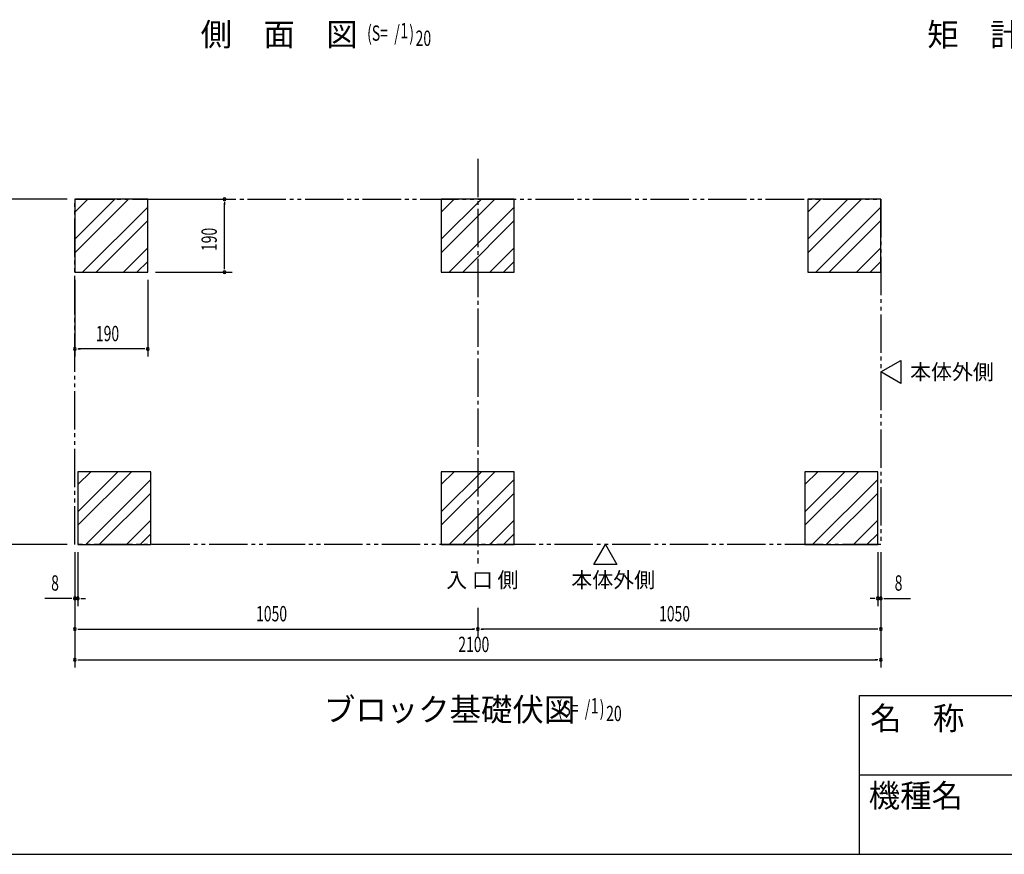
# Model space of a CAD drawing. Extents: x 217 to 8351, y 70 to 5621.
# Drawn here: x 2952 to 5517, y 207 to 2382 of the extents above; entities that cross this region are included whole.
import ezdxf

# ---------------------------------------------------------------- set-up
doc = ezdxf.new("R2010")
doc.units = 0
doc.header["$LTSCALE"] = 20
doc.header["$MEASUREMENT"] = 0
doc.linetypes.add('1PL-5', pattern=[6.5, 5, -0.5, 0.5, -0.5])
doc.linetypes.add('2PL-5', pattern=[7.5, 5, -0.5, 0.5, -0.5, 0.5, -0.5])
for name, color, linetype in [('1PL-21', 6, '1PL-5'), ('2PL-13', 4, '2PL-5'), ('HIKIDASHI', 6, 'CONTINUOUS'), ('M1', 4, 'CONTINUOUS'), ('SUNPOU', 4, 'CONTINUOUS'), ('WAKUMOJI-01', 130, 'CONTINUOUS'), ('WAKUSEN-01', 50, 'CONTINUOUS'), ('WAKUSEN-02', 130, 'CONTINUOUS'), ('基礎', 3, 'CONTINUOUS')]:
    doc.layers.add(name, color=color, linetype=linetype)
doc.styles.add('00', font='ROMANS', dxfattribs={"width": 0.666667, "bigfont": 'BIGFONT'})
doc.styles.add('01', font='ROMANS', dxfattribs={"height": 3, "bigfont": 'BIGFONT'})
doc.styles.add('WAKUMOJI', font='SIMPLEX', dxfattribs={"height": 3, "bigfont": 'BIGFONT'})

msp = doc.modelspace()

# ---------------------------------------------------------------- linework, layer by layer
at = {"layer": '1PL-21'}
msp.add_line((4145.5, 2019), (4145.5, 964.7), dxfattribs=at)
at = {"layer": '2PL-13'}
for p, q in [((3095.5, 1914), (5195.5, 1914)), ((3095.5, 1014), (3095.5, 1914)), ((5195.5, 1914), (5195.5, 1014)), ((5195.5, 1014), (3095.5, 1014))]:
    msp.add_line(p, q, dxfattribs=at)
at = {"layer": 'HIKIDASHI'}
for p, q in [((5195.5, 1464), (5247.5, 1494)), ((5247.5, 1494), (5247.5, 1434)), ((5247.5, 1434), (5195.5, 1464)), ((4448, 962), (4478, 1014)), ((4478, 1014), (4508, 962)), ((4508, 962), (4448, 962))]:
    msp.add_line(p, q, dxfattribs=at)
at = {"layer": 'SUNPOU'}
for p, q in [((3075.5, 1914), (2851.6, 1914)), ((3305.5, 1914), (3505.5, 1914)), ((3485.5, 1906.5), (3485.5, 1899)), ((3485.5, 1734), (3485.5, 1904)), ((3305.5, 1724), (3505.5, 1724)), ((3485.5, 1731.5), (3485.5, 1739)), ((3095.5, 1704), (3095.5, 1504)), ((3285.5, 1704), (3285.5, 1504)), ((3103, 1524), (3110.5, 1524)), ((3275.5, 1524), (3105.5, 1524)), ((3278, 1524), (3270.5, 1524)), ((3075.5, 1014), (2851.6, 1014)), ((3095.5, 994), (3095.5, 854)), ((3103.5, 994), (3103.5, 854)), ((5187.5, 994), (5187.5, 854)), ((5195.5, 994), (5195.5, 854)), ((3095.5, 974), (3095.5, 694)), ((3095.5, 974), (3095.5, 774)), ((5195.5, 974), (5195.5, 694)), ((5195.5, 974), (5195.5, 774)), ((3085.5, 874), (3017.7, 874)), ((3088, 874), (3080.5, 874)), ((3103.5, 874), (3095.5, 874)), ((3111, 874), (3118.5, 874)), ((3113.5, 874), (3123.5, 874)), ((5177.5, 874), (5167.5, 874)), ((5180, 874), (5172.5, 874)), ((5187.5, 874), (5195.5, 874)), ((5203, 874), (5210.5, 874)), ((5205.5, 874), (5273.3, 874)), ((4145.5, 849), (4145.5, 774)), ((4145.5, 849), (4145.5, 774)), ((3103, 794), (3110.5, 794)), ((3105.5, 794), (4135.5, 794)), ((4138, 794), (4130.5, 794)), ((4153, 794), (4160.5, 794)), ((5185.5, 794), (4155.5, 794)), ((5188, 794), (5180.5, 794)), ((3103, 714), (3110.5, 714)), ((3105.5, 714), (5185.5, 714)), ((5188, 714), (5180.5, 714))]:
    msp.add_line(p, q, dxfattribs=at)
for centre, start, end in [((3485.5, 1914), 90, 270), ((3485.5, 1914), 270, 90), ((3485.5, 1724), 90, 270), ((3485.5, 1724), 270, 90), ((3095.5, 1524), 0, 180), ((3095.5, 1524), 180, 0), ((3285.5, 1524), 0, 180), ((3285.5, 1524), 180, 0), ((3095.5, 874), 0, 180), ((3095.5, 874), 180, 0), ((3103.5, 874), 0, 180), ((3103.5, 874), 180, 0), ((5187.5, 874), 0, 180), ((5187.5, 874), 180, 0), ((5195.5, 874), 0, 180), ((5195.5, 874), 180, 0), ((3095.5, 794), 0, 180), ((4145.5, 794), 0, 180), ((4145.5, 794), 0, 180), ((5195.5, 794), 0, 180), ((3095.5, 794), 180, 0), ((4145.5, 794), 180, 0), ((4145.5, 794), 180, 0), ((5195.5, 794), 180, 0), ((3095.5, 714), 0, 180), ((3095.5, 714), 180, 0), ((5195.5, 714), 0, 180), ((5195.5, 714), 180, 0)]:
    msp.add_arc(centre, 3.75, start, end, dxfattribs=at)
at = {"layer": 'WAKUSEN-01'}
for p, q in [((5140, 621), (8191, 621)), ((5140, 207), (5140, 621)), ((217, 207), (8191, 207))]:
    msp.add_line(p, q, dxfattribs=at)
at = {"layer": 'WAKUSEN-02'}
msp.add_line((5140, 414), (6717, 414), dxfattribs=at)
at = {"layer": '基礎'}
for p, q in [((3285.5, 1914), (3095.5, 1914)), ((3095.5, 1914), (3095.5, 1724)), ((3285.5, 1724), (3285.5, 1914)), ((4240.5, 1914), (4050.5, 1914)), ((4050.5, 1914), (4050.5, 1724)), ((4240.5, 1724), (4240.5, 1914)), ((5195.5, 1914), (5005.5, 1914)), ((5005.5, 1914), (5005.5, 1724)), ((5195.5, 1724), (5195.5, 1914)), ((3095.5, 1724), (3285.5, 1724)), ((4050.5, 1724), (4240.5, 1724)), ((5005.5, 1724), (5195.5, 1724)), ((3293.5, 1204), (3103.5, 1204)), ((3103.5, 1204), (3103.5, 1014)), ((3293.5, 1014), (3293.5, 1204)), ((4240.5, 1204), (4050.5, 1204)), ((4050.5, 1204), (4050.5, 1014)), ((4240.5, 1014), (4240.5, 1204)), ((5187.5, 1204), (4997.5, 1204)), ((4997.5, 1204), (4997.5, 1014)), ((5187.5, 1014), (5187.5, 1204)), ((3103.5, 1014), (3293.5, 1014)), ((4050.5, 1014), (4240.5, 1014)), ((4997.5, 1014), (5187.5, 1014))]:
    msp.add_line(p, q, dxfattribs=at)
at = {"layer": '基礎', "color": 6}
for p, q in [((3095.5, 1809.6), (3199.9, 1914)), ((3095.5, 1880.3), (3129.2, 1914)), ((3095.5, 1774.3), (3235.3, 1914)), ((4050.5, 1809.6), (4154.9, 1914)), ((4050.5, 1880.3), (4084.2, 1914)), ((4050.5, 1774.3), (4190.3, 1914)), ((5005.5, 1809.6), (5109.9, 1914)), ((5005.5, 1880.3), (5039.2, 1914)), ((5005.5, 1774.3), (5145.3, 1914)), ((3116, 1724), (3285.5, 1893.5)), ((4071, 1724), (4240.5, 1893.5)), ((5026, 1724), (5195.5, 1893.5)), ((3151.3, 1724), (3285.5, 1858.2)), ((4106.3, 1724), (4240.5, 1858.2)), ((5061.3, 1724), (5195.5, 1858.2)), ((3222, 1724), (3285.5, 1787.5)), ((4177, 1724), (4240.5, 1787.5)), ((5132, 1724), (5195.5, 1787.5)), ((3257.4, 1724), (3285.5, 1752.1)), ((4212.4, 1724), (4240.5, 1752.1)), ((5167.4, 1724), (5195.5, 1752.1)), ((3103.5, 1099.6), (3207.9, 1204)), ((3103.5, 1170.3), (3137.2, 1204)), ((3103.5, 1064.3), (3243.3, 1204)), ((3124, 1014), (3293.5, 1183.5)), ((4050.5, 1099.6), (4154.9, 1204)), ((4050.5, 1170.3), (4084.2, 1204)), ((4050.5, 1064.3), (4190.3, 1204)), ((4071, 1014), (4240.5, 1183.5)), ((4997.5, 1099.6), (5101.9, 1204)), ((4997.5, 1170.3), (5031.2, 1204)), ((4997.5, 1064.3), (5137.3, 1204)), ((5018, 1014), (5187.5, 1183.5)), ((3159.3, 1014), (3293.5, 1148.2)), ((4106.3, 1014), (4240.5, 1148.2)), ((5053.3, 1014), (5187.5, 1148.2)), ((3230, 1014), (3293.5, 1077.5)), ((4177, 1014), (4240.5, 1077.5)), ((5124, 1014), (5187.5, 1077.5)), ((3265.4, 1014), (3293.5, 1042.1)), ((4212.4, 1014), (4240.5, 1042.1)), ((5159.4, 1014), (5187.5, 1042.1))]:
    msp.add_line(p, q, dxfattribs=at)

# ---------------------------------------------------------------- texts
at = {"layer": 'HIKIDASHI', "style": '01'}
for s, p in [('本体外側', (5271.9, 1444)), ('入 口 側', (4063.2, 902)), ('本体外側', (4389.2, 902))]:
    msp.add_text(s, height=40, dxfattribs=at).set_placement(p)
at = {"layer": 'M1', "style": '01'}
for s, p in [('側\u3000面\u3000図', (3423.3, 2313.5)), ('矩\u3000計\u3000図', (5316.5, 2312.9)), ('ブロック基礎伏図', (3744.6, 554))]:
    msp.add_text(s, height=60, dxfattribs=at).set_placement(p)
at = {"layer": 'M1', "style": '00', "width": 0.67}
for s, p in [('(S=  /   )', (3857.1, 2326.9)), ('1', (3943.6, 2333.5)), ('20', (3983.4, 2313.5)), ('(S=  /   )', (4353.4, 567.4)), ('1', (4439.8, 574)), ('20', (4479.9, 554))]:
    msp.add_text(s, height=40, dxfattribs=at).set_placement(p)
at = {"layer": 'SUNPOU', "style": '00', "width": 0.666667}
msp.add_text('190', height=40, rotation=90, dxfattribs=at).set_placement((3465.5, 1779))
for s, p in [('190', (3150.5, 1544)), ('8', (3033.9, 894)), ('8', (5231.7, 894)), ('1050', (3567.8, 814)), ('1050', (4617.8, 814)), ('2100', (4094.7, 734))]:
    msp.add_text(s, height=40, dxfattribs=at).set_placement(p)
at = {"layer": 'WAKUMOJI-01', "style": 'WAKUMOJI'}
for s, p in [('名\u3000称', (5167.6, 531.5)), ('機種名', (5164.1, 329.8))]:
    msp.add_text(s, height=60, dxfattribs=at).set_placement(p)

doc.saveas('drawing.dxf')
